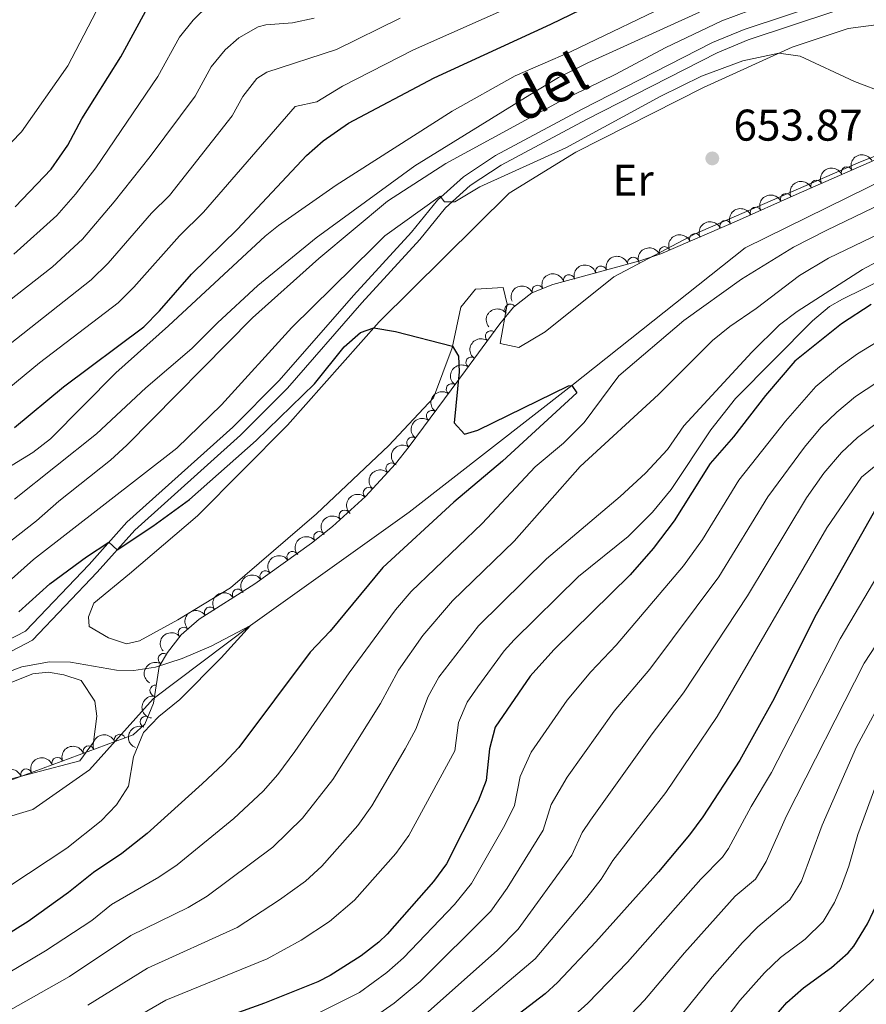
# Model space of a CAD drawing. Units: metres. Extents: x 655153 to 662080, y 735012 to 739796.
# Drawn here: x 656314 to 656505, y 736914 to 737136 of the extents above; entities that cross this region are included whole.
import ezdxf
from ezdxf.enums import TextEntityAlignment as Align

# ---------------------------------------------------------------- set-up
doc = ezdxf.new("R2010")
doc.units = ezdxf.units.M
doc.header["$MEASUREMENT"] = 0
doc.linetypes.add('DGN Style 3', pattern=[108.44238385321101, 77.45884560943644, -30.98353824377457])
for name, color, linetype, lineweight in [('Entidades rústicas y varios', 7, 'Continuous', 5), ('Hidrografía', 7, 'Continuous', 5), ('Relieve y altimetría', 7, 'Continuous', 5), ('Textos de rotulación', 7, 'Continuous', 5), ('Viales y ferrocarril', 7, 'Continuous', 5)]:
    doc.layers.add(name, color=color, linetype=linetype, lineweight=lineweight)
doc.styles.add('Style-arial', font='arial.shx', dxfattribs={"bigfont": 'arialbig.shx'})
doc.styles.add('Style-Arial Narrow', font='txt')
doc.styles.add('Style-Helvetica-Narrow-Oblique', font='txt')

# ---------------------------------------------------------------- blocks, each defined once
blk = doc.blocks.new('5PATER')
at = {"layer": 'Relieve y altimetría', "linetype": 'Continuous', "lineweight": 5}
h = blk.add_hatch(color=250, dxfattribs=at)
edge = h.paths.add_edge_path()
edge.add_ellipse((0, 0), major_axis=(-1.095731442945027, -1.110710700472634), ratio=0.9994222409660319, start_angle=0, end_angle=360)

msp = doc.modelspace()

# ---------------------------------------------------------------- linework, layer by layer
at = {"layer": 'Entidades rústicas y varios', "color": 92, "linetype": 'Continuous', "lineweight": 5}
for points in [[(656329.6399999999, 736998.95, 646.9300000000001), (656329.48, 737001.1799999999, 646.9300000000001), (656330.73, 737004.26, 646.8100000000001), (656338.74, 737010.8600000001, 647.51), (656354.06, 737023.9299999999, 647.75), (656374.3300000001, 737044.3700000001, 648.34), (656395.02, 737067.6499999999, 650.1), (656424.3200000001, 737096.7, 652.46), (656439.3500000001, 737105.8900000001, 653.16), (656468.1799999999, 737120.48, 654.1), (656488.1499999999, 737129.6200000001, 655.16), (656500.79, 737133.8200000001, 655.98), (656508.19, 737134.76, 656.34)], [(656511.81, 737106.94, 654.34), (656503.51, 737103.74, 653.4), (656466.23, 737087.49, 652.8100000000001), (656447.9199999999, 737077.79, 651.87), (656432.47, 737065.4199999999, 651.4), (656426.52, 737061.9099999999, 651.75), (656422.27, 737062.79, 651.4), (656423.8999999999, 737071.6400000001, 651.51), (656423.01, 737075.3900000001, 651.4), (656416.78, 737075.05, 650.9300000000001), (656413.4299999999, 737071, 650.46), (656411.46, 737061.79, 649.98), (656407.29, 737050.55, 649.51), (656397.23, 737039.8, 649.04), (656380.8800000001, 737024.3600000001, 647.98), (656361.5, 737007.69, 647.28), (656349.6100000001, 737000.45, 646.57), (656340.98, 736995.72, 646.8100000000001), (656338.05, 736995.0800000001, 646.9300000000001), (656334.03, 736996.4299999999, 647.04), (656329.6399999999, 736998.95, 646.9300000000001)], [(656296.52, 736980.1799999999, 643.04), (656316.98, 736988.28, 644.1), (656320.3899999999, 736988.6799999999, 643.87), (656323.9299999999, 736988.03, 643.87), (656327.8300000001, 736986.8, 643.87), (656330.96, 736982.1499999999, 643.87), (656331.3700000001, 736978.74, 643.87), (656330.6399999999, 736972.8500000001, 643.51), (656327.53, 736968.6799999999, 642.8100000000001), (656306.9099999999, 736963.29, 641.87)]]:
    msp.add_polyline3d(points, dxfattribs=at)
at = {"layer": 'Entidades rústicas y varios', "color": 92, "linetype": 'DGN Style 3', "lineweight": 5}
msp.add_polyline3d([(656301.6499999999, 736960.52, 644.9), (656339.55, 736974.53, 646.54), (656342.1699999999, 736976.9299999999, 647.42), (656344.1399999999, 736981.6699999999, 648.66), (656345.4199999999, 736989.9199999999, 648.9), (656347.3200000001, 736993.1300000001, 649.01), (656350.4199999999, 736997.1000000001, 649.1800000000001), (656354.4299999999, 737000.5800000001, 649.38), (656367.01, 737008.6200000001, 650.78), (656379.81, 737017.78, 651.77), (656384.49, 737021.5, 651.98), (656391.94, 737028.27, 652.11), (656398.72, 737035.6300000001, 652.14), (656401.81, 737039.53, 652.19), (656414.48, 737056.6799999999, 652.9), (656416.3400000001, 737059.22, 653.22), (656422.26, 737067.2, 655.13), (656425.31, 737070.97, 655.72), (656429.47, 737074.1799999999, 655.98), (656434.1799999999, 737076.05, 656.2), (656453.8200000001, 737081.4299999999, 657.12), (656458.53, 737083.03, 657.37), (656475.5900000001, 737090.3600000001, 659.25), (656489.02, 737096.3999999999, 660.44), (656515.7, 737108.0800000001, 661.02)], dxfattribs=at)
at = {"layer": 'Entidades rústicas y varios', "color": 92, "linetype": 'Continuous', "lineweight": 5, "extrusion": (-0.08004385262269241, -0.2113388830133133, 0.974129795347623)}
for centre in [(352867.4446395572, 898148.2601085957, -207684.2406877095), (352862.085957282, 898143.116846874, -207683.2007919759), (352856.7272750072, 898137.9735851526, -207682.1608962424)]:
    msp.add_arc(centre, 2.516055640060341, 45.36446333574664, 225.9090503451193, dxfattribs=at)
at = {"layer": 'Entidades rústicas y varios', "color": 92, "linetype": 'Continuous', "lineweight": 5}
for centre, radius, start, end in [((656500.464337196, 737101.3888166405, 660.7134859109765), 1.250091938746999, 24.60905667606868, 203.8226110950641), ((656493.595228547, 737098.3816506353, 660.564157462086), 1.250091938746999, 24.60905667606868, 203.8226110950641), ((656486.7399977492, 737095.3532005525, 660.3381698811611), 1.250091938746998, 25.18148827760468, 204.3950426966001), ((656479.9221450512, 737092.2869436431, 659.7340563509837), 1.250091938746998, 25.18148827760468, 204.3950426966001), ((656473.0879910411, 737089.2637518235, 659.0998561160062), 1.250091938746999, 24.21742477232395, 203.4309791913194), ((656466.2321734943, 737086.3180810958, 658.3443498447169), 1.250091938746999, 24.21742477232395, 203.4309791913194), ((656459.3763559475, 737083.3724103679, 657.5888435734278), 1.250091938746999, 24.21742477232395, 203.4309791913194), ((656452.2866486944, 737080.9897388543, 657.1043438358514), 1.250091938746999, 16.28544122289242, 195.4989956418878), ((656445.060505362, 737079.0102759663, 656.7658483233326), 1.250091938746999, 16.28544122289242, 195.4989956418878), ((656437.8343620296, 737077.0308130779, 656.4273528108138), 1.250091938746999, 16.28544122289242, 195.4989956418878), ((656430.7400468623, 737074.6632518924, 656.0931936315209), 1.250091938746998, 22.62060525913524, 201.8341596781307), ((656424.6265369544, 737070.4179728096, 655.738323502549), 1.250091938746999, 38.62118250398622, 217.8347369229816), ((656420.2186483331, 737064.4155670118, 654.7063572377602), 1.250091938746999, 54.39611829507799, 233.6096727140734), ((656415.8304502354, 737058.500394576, 653.2905703514663), 1.250091938746999, 54.39611829507799, 233.6096727140734), ((656411.4009551418, 737052.4793978888, 652.7681550092577), 1.250091938746998, 54.51008045015944, 233.7236348691548), ((656406.9468754742, 737046.4503950235, 652.5185578060901), 1.250091938746998, 54.51008045015944, 233.7236348691548), ((656402.4927958066, 737040.4213921581, 652.2689606029224), 1.250091938746998, 54.51008045015944, 233.7236348691548), ((656397.7858018705, 737034.5870891155, 652.139546244828), 1.250091938746998, 48.3150252916617, 227.5285797106571), ((656392.7043297284, 737029.0709187665, 652.1170618548182), 1.250091938746998, 48.3150252916617, 227.5285797106571), ((656387.2220944357, 737023.9563594572, 652.0435702724272), 1.250091938746999, 43.2283645891403, 222.4419190081357), ((656381.5085576479, 737019.1052125725, 651.8895334091845), 1.250091938746998, 39.44635978770342, 218.6599142066988), ((656375.4823895835, 737014.6590623215, 651.5129447711971), 1.250091938746999, 36.55461844316216, 215.7681728621576), ((656369.3952830567, 737010.3029767135, 651.0421451257695), 1.250091938746999, 36.55461844316216, 215.7681728621576), ((656363.1798257511, 737006.1489439413, 650.4696678311635), 1.250091938746999, 33.54920201965942, 212.7627564386548), ((656356.8878399665, 737002.1276748073, 649.7694468376657), 1.250091938746999, 33.54920201965942, 212.7627564386548), ((656350.9875310974, 736997.5666879849, 649.254702691486), 1.250091938746998, 41.91860058988299, 221.1321550088784), ((656346.4586235874, 736991.6364237696, 648.9959805901563), 1.250091938746998, 60.34485846203578, 239.5584128810312), ((656344.5974572792, 736984.491200621, 648.7780531256184), 1.250091938746999, 82.14695124123726, 261.3605056602327), ((656342.4135242437, 736977.4651050817, 647.8635802936572), 1.250091938746999, 68.39781383760133, 247.6113682565968), ((656336.5575690239, 736973.4030263303, 646.4608989220541), 1.250091938746999, 21.25334692192405, 200.4669013409195), ((656329.5286074015, 736970.8047215198, 646.156743326798), 1.250091938746999, 21.25334692192405, 200.4669013409195), ((656322.4996457794, 736968.2064167091, 645.852587731542), 1.250091938746999, 21.25334692192405, 200.4669013409195), ((656315.4706841572, 736965.6081118986, 645.548432136286), 1.250091938746999, 21.25334692192405, 200.4669013409195)]:
    msp.add_arc(centre, radius, start, end, dxfattribs=at)
at = {"layer": 'Entidades rústicas y varios', "color": 92, "linetype": 'Continuous', "lineweight": 5, "extrusion": (-0.07792844500317596, -0.2121280256717279, 0.974129795347623)}
for centre in [(362043.5024664909, 894653.9393029665, -206874.1286237639), (362038.1601371947, 894648.7088573053, -206873.53536507)]:
    msp.add_arc(centre, 2.516055640060341, 45.36446333574664, 225.9090503451193, dxfattribs=at)
at = {"layer": 'Entidades rústicas y varios', "color": 92, "linetype": 'Continuous', "lineweight": 5, "extrusion": (-0.08148652904131541, -0.2107868292868346, 0.9741297953476229)}
for centre in [(346531.6748713601, 900450.6511328451, -208220.1842396696), (346526.3423896102, 900445.3958637086, -208219.7406354707), (346521.0099078603, 900440.140594572, -208219.2970312716)]:
    msp.add_arc(centre, 2.516055640060343, 45.36446333574665, 225.9090503451193, dxfattribs=at)
at = {"layer": 'Entidades rústicas y varios', "color": 92, "linetype": 'Continuous', "lineweight": 5, "extrusion": (-0.1097949574811986, -0.1975252113723716, 0.9741297953476229)}
for centre in [(215662.9097304404, 938403.4427312969, -217026.9351683536), (215652.2011641064, 938393.0790975257, -217025.2258696316), (215657.5554472732, 938398.2609144114, -217026.0805189926)]:
    msp.add_arc(centre, 2.516055640060341, 45.36446333574663, 225.9090503451192, dxfattribs=at)
at = {"layer": 'Entidades rústicas y varios', "color": 92, "linetype": 'Continuous', "lineweight": 5, "extrusion": (-0.08732870232014361, -0.208434257182158, 0.9741297953476231)}
msp.add_arc((320609.4013362937, 909478.0517416534, -210317.5455761836), 2.516055640060341, 45.36446333574663, 225.9090503451192, dxfattribs=at)
at = {"layer": 'Entidades rústicas y varios', "color": 92, "linetype": 'Continuous', "lineweight": 5, "extrusion": (-0.02649120788178898, -0.2244311870506461, 0.974129795347623)}
msp.add_arc((565494.4667058748, 788155.1779415337, -182172.1067375779), 2.516055640060342, 45.36446333574663, 225.9090503451193, dxfattribs=at)
at = {"layer": 'Entidades rústicas y varios', "color": 92, "linetype": 'Continuous', "lineweight": 5, "extrusion": (0.03552023466804047, -0.2231803189018367, 0.974129795347623)}
for centre in [(764107.9049699808, 608712.5687098973, -140544.113031001), (764102.6415879583, 608707.2301111775, -140544.3279109464)]:
    msp.add_arc(centre, 2.516055640060342, 45.36446333574663, 225.9090503451193, dxfattribs=at)
at = {"layer": 'Entidades rústicas y varios', "color": 92, "linetype": 'Continuous', "lineweight": 5, "extrusion": (0.03596407307694648, -0.2231092272043321, 0.9741297953476229)}
for centre in [(765338.3833487852, 607220.3066225935, -140199.9114763431), (765333.0265729037, 607215.1425189611, -140198.9696770921), (765327.6697970222, 607209.9784153288, -140198.0278778411)]:
    msp.add_arc(centre, 2.516055640060343, 45.36446333574664, 225.9090503451193, dxfattribs=at)
at = {"layer": 'Entidades rústicas y varios', "color": 92, "linetype": 'Continuous', "lineweight": 5, "extrusion": (0.01167754283860895, -0.2256873430417636, 0.9741297953476231)}
for centre in [(693603.0052532986, 684112.3299339623, -158038.8067550182), (693597.6455326313, 684107.2143475254, -158037.6430670112)]:
    msp.add_arc(centre, 2.516055640060343, 45.36446333574664, 225.9090503451193, dxfattribs=at)
at = {"layer": 'Entidades rústicas y varios', "color": 92, "linetype": 'Continuous', "lineweight": 5, "extrusion": (-0.00837842824911636, -0.2258338853141235, 0.9741297953476229)}
msp.add_arc((628608.5383935939, 741313.7426069311, -171309.1126991145), 2.516055640060342, 45.36446333574663, 225.9090503451193, dxfattribs=at)
at = {"layer": 'Entidades rústicas y varios', "color": 92, "linetype": 'Continuous', "lineweight": 5, "extrusion": (-0.0232563007358467, -0.2247894265575721, 0.9741297953476229)}
msp.add_arc((577048.1687423375, 780085.1887521304, -180303.8936559887), 2.516055640060343, 45.36446333574664, 225.9090503451193, dxfattribs=at)
at = {"layer": 'Entidades rústicas y varios', "color": 92, "linetype": 'Continuous', "lineweight": 5, "extrusion": (-0.03456708512899719, -0.2233299318087096, 0.9741297953476229)}
for centre in [(535915.9395447631, 807445.2839049989, -186651.5734457821), (535910.590370432, 807440.0770600874, -186650.8488079131)]:
    msp.add_arc(centre, 2.516055640060342, 45.36446333574665, 225.9090503451193, dxfattribs=at)
at = {"layer": 'Entidades rústicas y varios', "color": 92, "linetype": 'Continuous', "lineweight": 5, "extrusion": (-0.04622880988286075, -0.221210395218698, 0.974129795347623)}
for centre in [(491717.3685104035, 833695.600707871, -192742.4791469536), (491712.0321761862, 833690.3542592768, -192741.9808355377)]:
    msp.add_arc(centre, 2.516055640060342, 45.36446333574663, 225.9090503451193, dxfattribs=at)
at = {"layer": 'Entidades rústicas y varios', "color": 92, "linetype": 'Continuous', "lineweight": 5, "extrusion": (-0.01353828315410377, -0.2255833697443975, 0.9741297953476231)}
msp.add_arc((611018.3719940281, 755088.5801635, -174507.6126444907), 2.516055640060343, 45.36446333574665, 225.9090503451193, dxfattribs=at)
at = {"layer": 'Entidades rústicas y varios', "color": 92, "linetype": 'Continuous', "lineweight": 5, "extrusion": (0.05845907005602313, -0.2182972261486233, 0.9741297953476231)}
msp.add_arc((824649.2014370884, 528241.5507858315, -121881.4308891744), 2.516055640060342, 45.36446333574664, 225.9090503451193, dxfattribs=at)
at = {"layer": 'Entidades rústicas y varios', "color": 92, "linetype": 'Continuous', "lineweight": 5, "extrusion": (0.1353535966021064, -0.1809711184218976, 0.9741297953476231)}
msp.add_arc((967003.1415514192, 192109.6993035934, -43902.12261443111), 2.516055640060342, 45.36446333574665, 225.9090503451193, dxfattribs=at)
at = {"layer": 'Entidades rústicas y varios', "color": 92, "linetype": 'Continuous', "lineweight": 5, "extrusion": (0.08846349171838513, -0.2079551693250002, 0.974129795347623)}
msp.add_arc((892453.0483063321, 410487.1329556978, -94564.63955510859), 2.516055640060342, 45.36446333574663, 225.9090503451193, dxfattribs=at)
at = {"layer": 'Entidades rústicas y varios', "color": 92, "linetype": 'Continuous', "lineweight": 5, "extrusion": (-0.09227726673486564, -0.2062911725206406, 0.9741297953476229)}
for centre in [(298199.7820198153, 916541.6537217007, -211966.1250848849), (298194.4266842836, 916536.4786618351, -211965.2367512002), (298189.071348752, 916531.3036019698, -211964.3484175156), (298183.7160132205, 916526.1285421045, -211963.460083831)]:
    msp.add_arc(centre, 2.516055640060342, 45.36446333574661, 225.9090503451192, dxfattribs=at)
at = {"layer": 'Hidrografía', "color": 142, "linetype": 'DGN Style 3', "lineweight": 15}
msp.add_polyline3d([(656793.05, 737058.96, 667.09), (656766.26, 737063.21, 666.08), (656763.1499999999, 737066.1100000001, 665.78), (656761.9199999999, 737069.6200000001, 665.71), (656758.9099999999, 737073.8, 665.63), (656748.94, 737077.96, 665), (656700.22, 737086.1200000001, 663.12), (656656.5800000001, 737092.72, 661.54), (656625.3999999999, 737106.31, 660), (656586.8500000001, 737111.22, 658.72), (656542.28, 737110.31, 655), (656518.1399999999, 737104.3900000001, 653.42), (656477.51, 737084.3200000001, 651.76), (656438.49, 737053.3400000001, 650), (656401.77, 737024.75, 648.04), (656366.04, 736999.22, 645), (656344.0700000001, 736982.6300000001, 643.64), (656329.73, 736966.6400000001, 642.89), (656316.9299999999, 736957.73, 642.29), (656285.6300000001, 736948.28, 640)], dxfattribs=at)
at = {"layer": 'Relieve y altimetría', "color": 30, "linetype": 'Continuous', "lineweight": 25, "flags": 128}
for points, elevation in [([(656312.96, 737093.5900000001), (656321.05, 737102.1200000001), (656324.8300000001, 737107.54), (656328.01, 737113.4099999999), (656336.79, 737127.45), (656342.8200000001, 737138.49), (656345.72, 737142.55), (656350.6599999999, 737147.2), (656356.03, 737150.6799999999), (656360.8500000001, 737152.1200000001), (656376.3899999999, 737153.2), (656381.3200000001, 737154.05), (656428.75, 737171.1000000001), (656442.23, 737175.26), (656450.1799999999, 737176.8900000001), (656456.1000000001, 737178.8700000001), (656460.6599999999, 737180.97), (656463.19, 737182.74), (656470.4199999999, 737189.8300000001), (656471.8, 737190.79), (656476.76, 737191.24), (656482.19, 737190.5), (656496.4299999999, 737194.02)], 700), ([(656312.8200000001, 737043.81), (656323.8899999999, 737053.03), (656341.97, 737066.5700000001), (656345.5, 737070.1100000001), (656352.7, 737078.4099999999), (656363.0800000001, 737088.5900000001), (656378.6300000001, 737105.1799999999), (656382.4099999999, 737108.45), (656388.1000000001, 737112.46), (656407.4099999999, 737122.6599999999), (656433.73, 737134.76), (656444.8999999999, 737140.24), (656452.48, 737143.72), (656467, 737149.45), (656471.54, 737151.54), (656473.8700000001, 737152.79), (656479.3800000001, 737156.6499999999), (656483.79, 737159.0700000001), (656500.3700000001, 737162.6000000001)], 675), ([(656505.96, 737071.55), (656499.25, 737067.23), (656488.77, 737058.78), (656482.0900000001, 737051.05), (656474.8899999999, 737041.77), (656469.6399999999, 737035.73), (656461.56, 737022.8), (656456.76, 737016.55), (656451.5900000001, 737010.6000000001), (656434.3899999999, 736993.6799999999), (656429.06, 736987.8), (656421.19, 736976.23), (656419.8899999999, 736971.3999999999), (656419.1200000001, 736964.22), (656417.3200000001, 736959.55), (656410.24, 736945.48), (656407.31, 736941.4299999999), (656396.8, 736929.6000000001), (656394.9299999999, 736927.77), (656390.98, 736924.7), (656383.99, 736920.24), (656381.22, 736918.81), (656369.21, 736914.05), (656350.98, 736907.49)], 675), ([(656313.78, 737002.29), (656320.8, 737008.5700000001), (656329.02, 737014.7), (656334.1100000001, 737017.98), (656335.9299999999, 737016.22), (656344.04, 737021.56), (656352.3, 737027.5900000001), (656367.29, 737040.94), (656380.44, 737053.6799999999), (656387.1599999999, 737061.99), (656390.8500000001, 737065.29), (656393.8400000001, 737066.3300000001), (656398.69, 737065.46), (656411.54, 737062.1699999999), (656412.9299999999, 737059.94), (656413.0700000001, 737056.3999999999), (656411.97, 737044.8600000001), (656414.27, 737042.3400000001), (656417.27, 737043.21), (656437.71, 737053.24), (656438.49, 737053.3400000001), (656439.5700000001, 737051.6300000001), (656422.8, 737036.22), (656411.8800000001, 737027.01), (656395.8500000001, 737012.3), (656383.96, 736997.8800000001), (656379.51, 736993.1400000001), (656363.3700000001, 736971.6499999999), (656359.97, 736967.97), (656355.0900000001, 736963.45), (656342.74, 736952.27)], 650), ([(656507.0700000001, 737025.6200000001), (656493.52, 737001.69), (656483.6699999999, 736982.03), (656476.3500000001, 736968.81), (656467.97, 736956.02), (656465.02, 736951.99), (656458, 736943.6599999999), (656443.8400000001, 736927.8200000001), (656435.22, 736918.6699999999), (656432.47, 736916.1499999999), (656419.3, 736906.0700000001)], 700), ([(656482.6100000001, 736909.19), (656486.9099999999, 736914.1400000001), (656490.6599999999, 736917.45), (656497.01, 736922.0700000001), (656500.78, 736925.3700000001), (656502.05, 736926.8900000001), (656505.1000000001, 736931.9099999999), (656507.6599999999, 736937.3600000001), (656509.0900000001, 736942.1400000001), (656512.04, 736954.8700000001), (656515.28, 736965.06), (656520.7, 736974.1799999999), (656524.8500000001, 736978.6200000001), (656529.1000000001, 736981.24), (656534.49, 736983.3600000001), (656546.48, 736986.75), (656571.5700000001, 736989.7), (656615.78, 736993.1300000001), (656627.78, 736993.1300000001), (656641.8200000001, 736990.8), (656652.3700000001, 736987.78), (656663.3300000001, 736983.0800000001)], 725), ([(656342.74, 736952.27), (656337.02, 736947.81), (656330.6100000001, 736943.49), (656325.03, 736938.96), (656315.8800000001, 736932.4099999999), (656292.69, 736917.96), (656288.3200000001, 736915.52), (656268.51, 736906.02)], 650)]:
    msp.add_lwpolyline(points, dxfattribs=dict(at, elevation=elevation))
at = {"layer": 'Relieve y altimetría', "color": 30, "linetype": 'Continuous', "lineweight": 5, "flags": 128}
for points, elevation in [([(656308.03, 737049.8300000001), (656318.46, 737058.45), (656336.1699999999, 737071.97), (656339.71, 737075.49), (656349.98, 737087.04), (656355.4299999999, 737092.3800000001), (656376.06, 737116.2), (656380.95, 737117.27), (656386.74, 737120.78), (656402.75, 737129.01), (656442.6300000001, 737146.71)], 680), ([(656298.9299999999, 737094.55), (656314.3999999999, 737110.49), (656324.81, 737125.3600000001), (656333.04, 737141.21)], 705), ([(656309.96, 737033.8999999999), (656316.97, 737038.23), (656320.9199999999, 737041.26), (656335.6599999999, 737056.1499999999), (656347.54, 737066.73), (656369.3200000001, 737086.98), (656372.3200000001, 737089.4099999999), (656385.3600000001, 737098.51), (656411.52, 737115.19), (656425.7, 737123.1100000001), (656438.19, 737128.5800000001), (656462.8500000001, 737140.51)], 670), ([(656312.6499999999, 737082.9299999999), (656322.3400000001, 737091.6799999999), (656326.6000000001, 737096.47), (656331.1200000001, 737102.4099999999), (656345.1599999999, 737123), (656349.98, 737131.8300000001), (656353.0800000001, 737135.72), (656356.73, 737139.2)], 695), ([(656306.69, 737014.1100000001), (656317.76, 737022.8), (656322.81, 737027.25), (656334.48, 737036.47), (656338.1799999999, 737039.8400000001), (656366.5, 737068.53), (656381.3899999999, 737081.95), (656396.8800000001, 737094.8500000001), (656410.0700000001, 737103.3400000001), (656435.6000000001, 737117.31), (656448.3800000001, 737123.54), (656459.47, 737129.46), (656472.29, 737135.52), (656478.77, 737137.94)], 660), ([(656312.8400000001, 737027.7), (656331.28, 737042.3800000001), (656342.4099999999, 737052.8), (656352.81, 737061.6200000001), (656358.5900000001, 737067.44), (656367.71, 737075.8500000001), (656380.8, 737086.6200000001), (656403.0700000001, 737102.8500000001), (656428.97, 737118.8700000001), (656435.46, 737122.74), (656442.0700000001, 737126.1000000001), (656467.26, 737137.48)], 665), ([(656296.1599999999, 737060.3999999999), (656321.3700000001, 737080.0700000001), (656328.1499999999, 737086.27), (656335.3200000001, 737094.69), (656343.4099999999, 737104.94), (656353.53, 737118.54), (656357.1399999999, 737125.1699999999), (656360.28, 737129.01), (656363.3600000001, 737131.7), (656367.76, 737134.1499999999), (656369.47, 737134.6499999999), (656375.46, 737135.06), (656380.3500000001, 737136.1499999999)], 690), ([(656307.1200000001, 737059.02), (656330.1200000001, 737077.1699999999), (656333.9199999999, 737080.8900000001), (656343.69, 737092.1599999999), (656347.78, 737096.1699999999), (656361.8899999999, 737114.0900000001), (656364.29, 737118.48), (656367.48, 737122.51), (656369.71, 737123.95), (656385.3899999999, 737129.0900000001), (656399.75, 737136.1499999999)], 685), ([(656311.47, 737009.05), (656317.0900000001, 737014.0800000001), (656349.4099999999, 737039.1400000001), (656359.52, 737048.95), (656375.3600000001, 737066.3700000001), (656393.72, 737084.53), (656396.3400000001, 737087.03), (656408.76, 737095.98), (656409.76, 737094.71), (656412.1000000001, 737094.75), (656417.69, 737098.0800000001), (656437.1300000001, 737106.8999999999), (656458.5, 737118.5800000001), (656467.71, 737123.03), (656477.01, 737126.49), (656485.1399999999, 737128.24), (656489.9299999999, 737127.5900000001), (656502.1799999999, 737121.8900000001), (656509.3, 737119.1400000001)], 655), ([(656521.22, 737100.49), (656495.96, 737088.3400000001), (656488.47, 737084.51), (656476.69, 737077.3200000001), (656463.74, 737067.9299999999)], 655), ([(656521.5, 737094.1100000001), (656496.3600000001, 737082.05), (656489.78, 737078.0800000001), (656480.04, 737070.7), (656474.0800000001, 737066.6100000001), (656470.19, 737063.46), (656457.98, 737051.29), (656440.3200000001, 737035.05), (656425.48, 737018.23), (656411.5900000001, 737004.76), (656404.8800000001, 736996.95), (656399.3999999999, 736989.0800000001), (656395.3500000001, 736981.5700000001), (656384.6000000001, 736964.48), (656377.71, 736955.75), (656371.03, 736949.23), (656356.27, 736938.1499999999), (656351.96, 736935.6300000001), (656339.02, 736929.25), (656325.23, 736920.05), (656300.78, 736906.31)], 660), ([(656517.71, 737086.8400000001), (656503.97, 737079.45), (656489.28, 737070.03), (656485.3, 737067.01), (656479.06, 737060.8200000001), (656463.72, 737044.25), (656460.04, 737038.8400000001), (656455.0800000001, 737033.5700000001), (656449.3600000001, 737028.28), (656432.72, 737014.25), (656417.4099999999, 736999.1000000001), (656408.51, 736987.5700000001), (656406.0800000001, 736983.2), (656403.28, 736975.79), (656400.8899999999, 736971.3999999999), (656393.3600000001, 736958.5), (656390.22, 736954.0900000001), (656382.0700000001, 736944.95), (656378.3899999999, 736941.56), (656372.56, 736937.29), (656363.04, 736931.0900000001), (656342.8300000001, 736921.8900000001), (656329.3800000001, 736913.56)], 665), ([(656518.6000000001, 737082.1599999999), (656499.45, 737072.8), (656496.56, 737071.1000000001), (656492.74, 737067.8800000001), (656475.3500000001, 737050.3700000001), (656469.8200000001, 737043.3400000001), (656460.8899999999, 737029.8300000001), (656456.6300000001, 737024.72), (656451.1399999999, 737019.26), (656439.96, 737010.26), (656425.46, 736995.95), (656423.24, 736993.45), (656417.24, 736985.3500000001), (656414.8500000001, 736981.8999999999), (656412.8800000001, 736977.3), (656412.0900000001, 736970.95), (656401.69, 736951.81), (656398.77, 736947.76), (656389.4299999999, 736937.27), (656383.8, 736932.45), (656377.47, 736928.21), (656369.81, 736924.03), (656346.9099999999, 736914.69), (656333.5700000001, 736906.99)], 670), ([(656463.74, 737067.9299999999), (656449.03, 737055.51), (656441.22, 737044.98), (656436.6200000001, 737040.31), (656430.23, 737034.94), (656418.24, 737022.22), (656402.22, 737006.8900000001), (656398.72, 737002.73), (656388.24, 736988.52), (656376.05, 736970.81), (656372.1599999999, 736965.6100000001), (656368.8700000001, 736961.8400000001), (656362.27, 736955.7), (656349.51, 736945.21), (656345.3700000001, 736942.4099999999), (656334.6799999999, 736936.29), (656330.22, 736932.6699999999), (656319.8200000001, 736925.79), (656296.74, 736912.1300000001)], 655), ([(656509.99, 737064.8400000001), (656502.8600000001, 737060.47), (656498.79, 737057.55), (656493.48, 737053.05), (656486.6200000001, 737045.28), (656476.1399999999, 737031.97), (656467.95, 737018.5800000001), (656463.6599999999, 737012.6799999999), (656448.48, 736994.72), (656442.78, 736988.71), (656437.4199999999, 736982.3300000001), (656429.31, 736970.6200000001), (656426.8500000001, 736965.1100000001), (656425.56, 736958.6200000001), (656423.3200000001, 736954.1499999999), (656415.81, 736940.98), (656412.03, 736936.28), (656400.53, 736924.26), (656396.77, 736920.96), (656390.6100000001, 736916.45)], 680), ([(656511.81, 737057.02), (656502.3899999999, 737050.81), (656498.19, 737047.31), (656494.6300000001, 737043.8), (656490.9199999999, 737039.4099999999), (656482.6399999999, 737028.21), (656471.5700000001, 737010.19), (656456.0700000001, 736989.3600000001), (656448.03, 736979.8400000001), (656437.4299999999, 736965), (656433.8, 736958.81), (656432.01, 736953.01), (656423.8899999999, 736939.96), (656420.23, 736934.76), (656404.25, 736918.9199999999), (656398.3800000001, 736914.04), (656392.7, 736910.03)], 685), ([(656656.5, 737027.51), (656641.02, 737032.4199999999), (656626.71, 737040.77), (656612.04, 737048.1599999999), (656604.0900000001, 737051.45), (656599.29, 737052.9099999999), (656596.95, 737053.28), (656584.49, 737053.6499999999), (656565.97, 737052.77), (656541.81, 737049.25), (656525.74, 737045.3300000001), (656519.9299999999, 737043.55), (656513.6799999999, 737040.21), (656509.5800000001, 737037.3500000001), (656503.73, 737032.6499999999), (656495.94, 737021.1799999999), (656471.24, 736978.6400000001), (656459.6300000001, 736961.55), (656447.71, 736946.23), (656445.04, 736942), (656441.8200000001, 736937.8700000001), (656430.22, 736924.03), (656405.79, 736903.3800000001)], 695), ([(656510.0700000001, 737046.96), (656502.8899999999, 737041.5800000001), (656499.22, 737038.19), (656495.25, 737033.52), (656491.3600000001, 737027.96), (656478.0900000001, 737005.8900000001), (656463.6499999999, 736984), (656456.5800000001, 736974.75), (656442.6499999999, 736955.3200000001), (656440.76, 736952.52), (656438.45, 736947.4099999999), (656426.3600000001, 736930.71), (656421.6599999999, 736925.8900000001), (656404.1499999999, 736910.3600000001)], 690), ([(656632.47, 737013.22), (656627.4099999999, 737016.45), (656617.8400000001, 737019.3700000001), (656609.3899999999, 737022.6200000001), (656604.6100000001, 737024.0800000001), (656597.8500000001, 737024.8500000001), (656592.8500000001, 737024.74), (656571.1300000001, 737022.98), (656541.8300000001, 737018.5), (656528.5800000001, 737015.3), (656522.2, 737012.8500000001), (656519.03, 737010.56), (656515.6499999999, 737006.8600000001), (656509.75, 736998.99), (656504.3899999999, 736990.69), (656486.8899999999, 736956.27), (656482.29, 736945.94), (656479.8300000001, 736941.95), (656475.28, 736938.1699999999), (656463.8500000001, 736925.3999999999), (656454.8300000001, 736914.6799999999), (656447.0900000001, 736906.6200000001)], 710), ([(656508.6699999999, 737012.5900000001), (656498.96, 736996.19), (656483.49, 736966.02), (656478.8800000001, 736958.3600000001), (656473.76, 736948.8800000001), (656472.4299999999, 736946.97), (656467.5700000001, 736942.02), (656451.01, 736923.28), (656442.05, 736914.03), (656415.03, 736889.75)], 705), ([(656658.31, 736999.72), (656630.8999999999, 737006.53), (656622.79, 737009.79), (656616.8300000001, 737010.74), (656609.8600000001, 737012.6599999999), (656603.8300000001, 737013.73), (656593.8300000001, 737013.69), (656571.27, 737011.8900000001), (656543.3800000001, 737007.9199999999), (656529.3899999999, 737004.3), (656524.8, 737002.3600000001), (656522.3800000001, 737000.79), (656518.6499999999, 736997.4199999999), (656512.8, 736989.8900000001), (656510.1100000001, 736985.69), (656502.6399999999, 736971.8500000001), (656494.8899999999, 736954.1799999999), (656490.25, 736941.55), (656487.5900000001, 736937.3200000001), (656480.3999999999, 736931.27), (656476.9299999999, 736927.6699999999), (656470.1000000001, 736920), (656461.9099999999, 736909.8)], 715), ([(656655.3400000001, 736993.75), (656643.3400000001, 736997), (656629.3400000001, 736999.8300000001), (656622.79, 737001.46), (656605.3400000001, 737003.04), (656594.8300000001, 737002.6400000001), (656571.4199999999, 737000.79), (656544.9299999999, 736997.3300000001), (656531.94, 736993.8300000001), (656527.3300000001, 736991.9299999999), (656525.74, 736991.01), (656521.8300000001, 736987.8900000001), (656517.0800000001, 736982.4299999999), (656508.96, 736968.45), (656502.8999999999, 736952.0900000001), (656500.8700000001, 736944.9199999999), (656499.1799999999, 736940.22), (656497.6699999999, 736936.73), (656495.0900000001, 736932.46), (656491.06, 736928.4199999999), (656485.53, 736924.3600000001), (656481.9299999999, 736920.8999999999), (656476.3600000001, 736914.5900000001), (656468.99, 736904.9099999999)], 720), ([(656299.06, 736984.06), (656314.46, 736989.8600000001), (656320.72, 736990.98), (656325.44, 736990.8900000001), (656335.78, 736989.1000000001), (656339.7, 736989.01), (656344.6399999999, 736989.76), (656350.5900000001, 736991.72), (656357.1799999999, 736994.53), (656366.04, 736999.22), (656359.3899999999, 736991.8900000001), (656350.1200000001, 736982.48), (656345.3600000001, 736978.6400000001), (656341.8899999999, 736975.05), (656339.6399999999, 736969.5900000001), (656338.54, 736962.94), (656335.8200000001, 736958.76), (656332.3800000001, 736955.1200000001), (656324.6000000001, 736948.94), (656281.53, 736920.54)], 645), ([(656495.4299999999, 736908.9099999999), (656509.8300000001, 736922.54), (656512.3899999999, 736926.8400000001), (656514.3800000001, 736931.1699999999), (656516.5900000001, 736937.1100000001), (656519.2, 736946.77), (656521.28, 736951.8300000001), (656525.04, 736959.44), (656527.77, 736963.6499999999), (656531.1599999999, 736967.1699999999), (656535.95, 736970.19), (656540.5800000001, 736972.05), (656549.44, 736974.3800000001), (656557.3300000001, 736975.6200000001), (656575.03, 736977.51), (656622.78, 736980.51), (656627.78, 736980.31), (656642.24, 736978.49), (656651.94, 736976.1000000001), (656658.04, 736973.8999999999)], 730), ([(656390.6100000001, 736916.45), (656368.53, 736905.3999999999)], 680)]:
    msp.add_lwpolyline(points, dxfattribs=dict(at, elevation=elevation))
at = {"layer": 'Viales y ferrocarril', "color": 250, "linetype": 'Continuous', "lineweight": 5}
msp.add_polyline3d([(656497.05, 737140.1400000001, 658.3100000000001), (656477.3400000001, 737133.5900000001, 657.8000000000001), (656470.19, 737130.6599999999, 657.59), (656440.6200000001, 737115.52, 656.33), (656421.26, 737105.1400000001, 655.8000000000001), (656414.01, 737100.3900000001, 655.5), (656408.1499999999, 737095.0900000001, 655.03), (656402.3, 737087.8500000001, 654.62), (656389.21, 737073.6200000001, 653.09), (656372.5, 737054.4199999999, 651.5500000000001), (656362.01, 737043.9199999999, 651.44), (656338.1100000001, 737022.49, 650.5), (656329.6200000001, 737012.9199999999, 649.44), (656315.3, 736997.9099999999, 647.92), (656311.1000000001, 736995.7, 647.92)], dxfattribs=at)
at = {"layer": 'Viales y ferrocarril', "color": 250, "linetype": 'DGN Style 3', "lineweight": 5}
msp.add_polyline3d([(656497.77, 737137.71, 658.3100000000001), (656478.22, 737131.22, 657.8000000000001), (656471.25, 737128.3600000001, 657.59), (656441.79, 737113.27, 656.33), (656422.55, 737102.96, 655.8000000000001), (656415.56, 737098.3800000001, 655.5), (656409.99, 737093.3500000001, 655.03), (656404.22, 737086.2, 654.62), (656391.1000000001, 737071.9299999999, 653.09), (656374.3500000001, 737052.69, 651.5500000000001), (656363.75, 737042.0800000001, 651.44), (656339.9099999999, 737020.7, 650.5), (656331.48, 737011.21, 649.44), (656316.8400000001, 736995.8600000001, 647.92), (656312.1100000001, 736993.3700000001, 647.92)], dxfattribs=at)

# ---------------------------------------------------------------- block references
at = {"layer": 'Relieve y altimetría', "color": 250, "linetype": 'Continuous', "lineweight": 5}
msp.add_blockref('5PATER', (656470.1300000001, 737104.52, 653.87), dxfattribs=at)

# ---------------------------------------------------------------- texts
at = {"layer": 'Entidades rústicas y varios', "color": 92, "linetype": 'Continuous', "lineweight": 5, "style": 'Style-Arial Narrow'}
msp.add_text('Er', height=7.000020000000001, dxfattribs=at).set_placement((656452.2558486047, 737099.62001, 652.69), align=Align.MIDDLE_CENTER)
at = {"layer": 'Textos de rotulación', "color": 250, "linetype": 'Continuous', "lineweight": 5, "style": 'Style-Helvetica-Narrow-Oblique'}
msp.add_text('del', height=9, rotation=28.18520082461762, dxfattribs=at).set_placement((656435.1860178604, 737116.6111831695, 656.17), align=Align.CENTER)
at = {"layer": 'Textos de rotulación', "color": 250, "linetype": 'Continuous', "lineweight": 5, "style": 'Style-arial'}
msp.add_text('653.87', height=7.000020000000001, dxfattribs=at).set_placement((656474.8999999999, 737108.52, 653.87))

doc.saveas('drawing.dxf')
